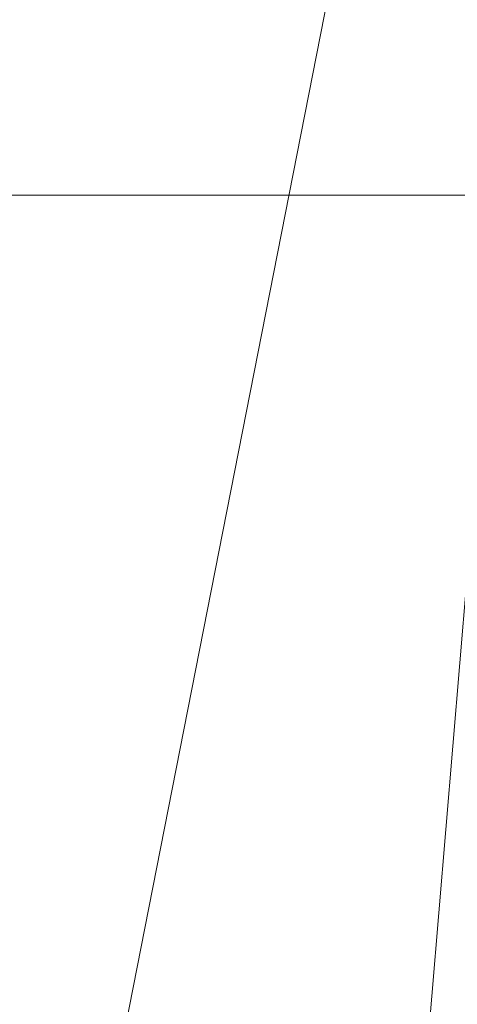
# Model space of a CAD drawing. Units: inches. Extents: x 0 to 204, y 0 to 264.
# Drawn here: x 91 to 91, y 164 to 165 of the extents above; entities that cross this region are included whole.
import ezdxf

# ---------------------------------------------------------------- set-up
doc = ezdxf.new("R2010")
doc.units = ezdxf.units.IN
doc.header["$MEASUREMENT"] = 0
doc.layers.get('0').update_dxf_attribs({"color": 10})

# ---------------------------------------------------------------- blocks, each defined once
blk = doc.blocks.new('ASTRO-5-3D')
at = {"lineweight": 18}
mesh = blk.add_polyface(dxfattribs=at)
corners = [(-8.8996, 2.8507, 0.0909), (7.5919, 2.8507, 0.0909), (7.8296, 2.8793, 0.0899), (8.0537, 2.9636, 0.087), (8.2513, 3.0987, 0.0823), (8.4111, 3.2769, 0.0761), (8.5239, 3.4879, 0.0687), (8.5833, 3.7197, 0.0606), (8.5859, 3.959, 0.0522), (7.1757, 16.8171, -0.3968), (7.1771, 17.047, -0.4048), (7.2311, 17.2705, -0.4126), (7.3347, 17.4757, -0.4198), (7.4825, 17.6519, -0.4259), (7.6667, 17.7897, -0.4307), (7.8775, 17.8817, -0.434), (8.1038, 17.9232, -0.4354), (8.1038, 18.8247, -0.4669), (6.4175, 18.8247, -0.4669), (6.1605, 17.5017, -0.4207), (5.8823, 16.1828, -0.3746), (5.5783, 14.8701, -0.3288), (5.2424, 13.5646, -0.2832), (4.8664, 12.2705, -0.238), (4.4388, 10.9925, -0.1934), (3.9435, 9.739, -0.1496), (3.357, 8.5256, -0.1072), (2.6452, 7.3814, -0.0673), (1.7602, 6.3662, -0.0318), (0.6526, 5.6044, -0.0052), (-0.6526, 5.305, 0.0052), (-1.9586, 5.6036, -0.0052), (-3.0671, 6.3656, -0.0318), (-3.9521, 7.3803, -0.0672), (-4.6641, 8.5246, -0.1072), (-5.2507, 9.7381, -0.1496), (-5.7463, 10.9921, -0.1934), (-6.1739, 12.2702, -0.238), (-6.55, 13.5644, -0.2832), (-6.8859, 14.8698, -0.3288), (-7.1899, 16.1829, -0.3746), (-7.4681, 17.5015, -0.4207), (-7.7252, 18.8247, -0.4669), (-9.4114, 18.8247, -0.4669), (-9.4114, 17.9232, -0.4354), (-9.1852, 17.8817, -0.434), (-8.9743, 17.7897, -0.4307), (-8.7902, 17.6519, -0.4259), (-8.6423, 17.4757, -0.4198), (-8.5387, 17.2705, -0.4126), (-8.4848, 17.047, -0.4048), (-8.4834, 16.8171, -0.3968), (-9.8936, 3.959, 0.0522), (-9.891, 3.7197, 0.0606), (-9.8316, 3.4879, 0.0687), (-9.7187, 3.2769, 0.0761), (-9.5589, 3.0987, 0.0823), (-9.3613, 2.9636, 0.087), (-9.1373, 2.8793, 0.0899)]
mesh.append_faces([[corners[k] for k in face] for face in [(3, 7, 2), (4, 6, 3), (24, 8, 23), (29, 1, 28), (58, 53, 57), (32, 0, 31), (33, 0, 32), (34, 52, 33), (31, 0, 30), (20, 9, 19), (23, 8, 22), (22, 9, 21), (12, 19, 11), (19, 12, 18), (13, 18, 12), (40, 51, 39), (41, 51, 40), (47, 42, 46)]], dxfattribs={"vtx0": -1, "vtx1": -1})
mesh.append_faces([[corners[k] for k in face] for face in [(1, 8, 27), (33, 52, 0)]], dxfattribs={"vtx0": -1, "vtx1": -1, "vtx2": -1})
mesh.append_faces([[corners[k] for k in face] for face in [(3, 6, 7), (2, 7, 8), (8, 24, 25), (8, 25, 26), (1, 27, 28), (1, 29, 30), (54, 56, 57), (57, 53, 54), (52, 34, 35), (52, 36, 37), (19, 9, 10), (14, 17, 18), (18, 13, 14), (38, 51, 52), (41, 49, 50), (48, 41, 42), (41, 48, 49), (42, 47, 48), (46, 42, 43), (52, 37, 38)]], dxfattribs={"vtx0": -1, "vtx2": -1})
mesh.append_faces([[corners[k] for k in face] for face in [(55, 56, 54), (16, 17, 15)]], dxfattribs={"vtx1": -1})
mesh.append_faces([[corners[k] for k in face] for face in [(1, 2, 8), (26, 27, 8), (52, 53, 58), (58, 0, 52), (35, 36, 52), (0, 1, 30), (20, 21, 9), (10, 11, 19), (8, 9, 22), (14, 15, 17), (38, 39, 51), (50, 51, 41), (45, 46, 43)]], dxfattribs={"vtx1": -1, "vtx2": -1})
mesh.append_faces([[corners[k] for k in face] for face in [(4, 5, 6), (43, 44, 45)]], dxfattribs={"vtx2": -1})
mesh = blk.add_polyface(dxfattribs=at)
corners = [(-7.7252, 18.8247, -0.4669), (-7.4681, 17.5015, -0.4207), (-7.1899, 16.1829, -0.3746), (-6.8859, 14.8698, -0.3288), (-6.55, 13.5644, -0.2832), (-6.1739, 12.2702, -0.238), (-5.7463, 10.9921, -0.1934), (-5.2507, 9.7381, -0.1496), (-4.6641, 8.5246, -0.1072), (-3.9521, 7.3803, -0.0672), (-3.0671, 6.3656, -0.0318), (-1.9586, 5.6036, -0.0052), (-0.6526, 5.305, 0.0052), (0.6526, 5.6044, -0.0052), (1.7602, 6.3662, -0.0318), (2.6452, 7.3814, -0.0673), (3.357, 8.5256, -0.1072), (3.9435, 9.739, -0.1496), (4.4388, 10.9925, -0.1934), (4.8664, 12.2705, -0.238), (5.2424, 13.5646, -0.2832), (5.5783, 14.8701, -0.3288), (5.8823, 16.1828, -0.3746), (6.1605, 17.5017, -0.4207), (6.4175, 18.8247, -0.4669), (3.5926, 18.8176, -0.6676), (0.7623, 18.8141, -0.7679), (-2.0698, 18.8141, -0.7679), (-4.9002, 18.8176, -0.6676), (4.8003, 18.8206, -0.5818), (-6.1079, 18.8206, -0.5818), (5.6089, 18.8226, -0.5243), (-6.9166, 18.8226, -0.5243), (6.0132, 18.8236, -0.4956), (-7.3209, 18.8236, -0.4956), (-3.485, 18.8159, -0.7178), (2.1775, 18.8159, -0.7177), (-0.6538, 18.8141, -0.7679)]
mesh.append_faces([[corners[k] for k in face] for face in [(2, 34, 1), (23, 33, 22), (32, 3, 30), (4, 30, 3), (3, 32, 2), (9, 35, 8), (35, 10, 27), (26, 14, 36), (36, 16, 25), (29, 21, 31), (12, 37, 11), (17, 25, 16), (15, 36, 14)]], dxfattribs={"vtx0": -1, "vtx1": -1})
mesh.append_faces([[corners[k] for k in face] for face in [(6, 28, 30), (2, 32, 34), (30, 5, 6), (36, 15, 16), (22, 33, 31), (25, 17, 18), (18, 29, 25), (13, 26, 37)]], dxfattribs={"vtx0": -1, "vtx2": -1})
mesh.append_faces([[corners[k] for k in face] for face in [(24, 33, 23)]], dxfattribs={"vtx1": -1})
mesh.append_faces([[corners[k] for k in face] for face in [(4, 5, 30), (10, 11, 27), (35, 28, 8), (6, 7, 28), (7, 8, 28), (9, 10, 35), (37, 27, 11), (21, 22, 31), (19, 20, 29), (18, 19, 29), (20, 21, 29), (13, 14, 26), (12, 13, 37)]], dxfattribs={"vtx1": -1, "vtx2": -1})
mesh.append_faces([[corners[k] for k in face] for face in [(34, 0, 1)]], dxfattribs={"vtx2": -1})
mesh = blk.add_polyface(dxfattribs=at)
corners = [(-8.8996, 2.7896, -1.658), (-9.1373, 2.8183, -1.659), (-9.3613, 2.9026, -1.6619), (-9.5589, 3.0377, -1.6667), (-9.7187, 3.2158, -1.6729), (-9.8316, 3.4269, -1.6803), (-9.891, 3.6586, -1.6883), (-9.8936, 3.8979, -1.6967), (-8.4834, 16.756, -2.1457), (-8.4848, 16.9859, -2.1537), (-8.5387, 17.2094, -2.1616), (-8.6423, 17.4147, -2.1687), (-8.7902, 17.5908, -2.1749), (-8.9743, 17.7286, -2.1797), (-9.1852, 17.8206, -2.1829), (-9.4114, 17.8621, -2.1843), (-9.4114, 18.7636, -2.2158), (8.1038, 18.7636, -2.2158), (8.1038, 17.8621, -2.1843), (7.8775, 17.8206, -2.1829), (7.6667, 17.7286, -2.1797), (7.4825, 17.5908, -2.1749), (7.3347, 17.4147, -2.1687), (7.2311, 17.2094, -2.1616), (7.1771, 16.9859, -2.1537), (7.1757, 16.756, -2.1457), (8.5859, 3.8979, -1.6967), (8.5833, 3.6586, -1.6883), (8.5239, 3.4269, -1.6803), (8.4111, 3.2158, -1.6729), (8.2513, 3.0377, -1.6667), (8.0537, 2.9026, -1.6619), (7.8296, 2.8183, -1.659), (7.5919, 2.7896, -1.658)]
mesh.append_faces([[corners[k] for k in face] for face in [(5, 3, 4)]], dxfattribs={"vtx0": -1})
mesh.append_faces([[corners[k] for k in face] for face in [(13, 16, 12), (33, 26, 32), (26, 33, 25), (2, 6, 1), (1, 7, 0)]], dxfattribs={"vtx0": -1, "vtx1": -1})
mesh.append_faces([[corners[k] for k in face] for face in [(17, 22, 11, 16), (0, 8, 25, 33)]], dxfattribs={"vtx0": -1, "vtx1": -1, "vtx2": -1})
mesh.append_faces([[corners[k] for k in face] for face in [(17, 20, 21), (32, 26, 27), (28, 30, 31), (5, 2, 3)]], dxfattribs={"vtx0": -1, "vtx2": -1})
mesh.append_faces([[corners[k] for k in face] for face in [(15, 16, 14), (29, 30, 28)]], dxfattribs={"vtx1": -1})
mesh.append_faces([[corners[k] for k in face] for face in [(19, 20, 17), (21, 22, 17), (13, 14, 16), (11, 12, 16), (27, 28, 31), (31, 32, 27), (6, 7, 1), (7, 8, 0), (5, 6, 2)]], dxfattribs={"vtx1": -1, "vtx2": -1})
mesh.append_faces([[corners[k] for k in face] for face in [(23, 24, 9, 10), (22, 23, 10, 11), (8, 9, 24, 25)]], dxfattribs={"vtx1": -1, "vtx3": -1})
mesh.append_faces([[corners[k] for k in face] for face in [(17, 18, 19)]], dxfattribs={"vtx2": -1})

msp = doc.modelspace()

# ---------------------------------------------------------------- linework, layer by layer
at = {"lineweight": 18, "invisible_edges": 15}
for points in [[(89.81166, 157.85128, 29.76521), (90.88739, 157.95821, 29.71614), (90.72505, 166.2711, 29.60061)], [(90.88739, 157.95821, 29.71614), (92.0632, 158.33641, 29.67054), (90.72505, 166.2711, 29.60061)], [(90.73556, 158.01616, 29.32125), (89.61013, 158.24103, 29.36398), (90.53755, 166.2644, 29.10065)], [(90.53755, 166.2644, 29.10065), (91.91003, 158.33105, 29.27138), (90.73556, 158.01616, 29.32125)], [(88.6983, 165.06615, 25.88694), (91.27879, 164.98481, 25.04194), (91.07227, 165.35033, 26.66738)], [(90.50499, 165.32552, 22.3849), (90.63122, 165.06981, 21.1508), (90.59823, 165.20265, 20.89037)], [(90.63122, 165.06981, 21.1508), (90.50499, 165.32552, 22.3849), (90.56381, 165.16758, 22.15522)], [(91.45696, 165.2944, 22.88881), (90.66274, 164.84453, 21.5456), (92.26302, 165.2169, 21.54677)], [(89.81166, 156.83955, 23.76521), (90.88739, 156.94649, 23.71614), (90.72505, 165.25938, 23.60061)], [(89.9612, 164.66972, 34.61344), (91.54265, 165.26057, 36.20297), (92.08573, 165.0766, 33.97603)], [(90.88739, 156.94649, 23.71614), (92.0632, 157.32468, 23.67054), (90.72505, 165.25938, 23.60061)], [(90.73556, 157.00443, 23.32125), (89.61013, 157.2293, 23.36398), (90.53755, 165.25267, 23.10065)], [(90.53755, 165.25267, 23.10065), (91.91003, 157.31933, 23.27138), (90.73556, 157.00443, 23.32125)], [(89.87366, 165.05663, 23.47249), (90.29799, 165.24233, 24.6555), (91.67078, 165.16159, 23.78982)], [(90.65264, 165.15619, 19.79953), (90.7414, 164.98955, 18.81586), (90.64826, 165.24379, 19.15581)], [(90.64826, 165.24379, 19.15581), (90.7414, 164.98955, 18.81586), (90.7738, 165.01613, 17.69666)], [(90.64826, 165.24379, 19.15581), (90.7738, 165.01613, 17.69666), (90.71062, 165.18262, 17.98252)], [(90.58014, 165.11096, 18.7048), (90.58298, 165.21717, 18.25146), (90.63453, 165.06488, 18.0141)], [(90.66274, 164.84453, 21.5456), (92.35431, 164.92223, 19.67375), (92.26302, 165.2169, 21.54677)], [(90.97745, 165.21291, 14.49451), (91.27858, 164.11324, 14.50004), (91.15628, 164.20079, 14.4996)], [(90.79239, 165.08525, 18.35907), (90.57062, 165.19612, 19.83891), (89.5907, 164.8367, 19.2388)], [(90.65264, 165.15619, 19.79953), (90.59823, 165.20265, 20.89037), (90.69051, 165.01359, 20.00652)], [(90.59823, 165.20265, 20.89037), (90.63122, 165.06981, 21.1508), (90.69051, 165.01359, 20.00652)], [(89.69508, 164.69925, 16.86979), (91.70861, 165.18752, 16.95649), (90.79239, 165.08525, 18.35907)], [(90.91131, 164.84211, 14.49936), (91.70861, 165.18752, 16.95649), (89.69508, 164.69925, 16.86979)], [(90.71062, 165.18262, 17.98252), (90.80219, 165.02979, 16.80298), (90.7615, 165.15743, 16.81318)], [(90.7738, 165.01613, 17.69666), (90.80219, 165.02979, 16.80298), (90.71062, 165.18262, 17.98252)], [(90.50724, 165.17873, 19.68969), (90.60535, 165.00217, 18.8744), (90.53852, 165.0505, 19.88428)], [(90.50724, 165.17873, 19.68969), (90.58014, 165.11096, 18.7048), (90.60535, 165.00217, 18.8744)], [(90.70397, 164.99657, 17.2465), (90.63453, 165.06488, 18.0141), (90.65501, 165.17876, 17.36602)], [(90.85206, 164.97628, 15.90233), (90.80584, 165.1771, 15.43919), (90.7615, 165.15743, 16.81318)], [(90.95705, 165.1725, 16.45581), (90.78007, 165.09689, 17.21937), (90.77024, 165.03632, 16.15162)], [(90.85206, 164.97628, 15.90233), (90.8749, 165.09653, 14.25), (90.80584, 165.1771, 15.43919)], [(90.91183, 164.93732, 21.89059), (89.87366, 165.05663, 23.47249), (91.67078, 165.16159, 23.78982)], [(90.63122, 165.06981, 21.1508), (90.56381, 165.16758, 22.15522), (90.64183, 165.00294, 21.44921)], [(90.91183, 164.93732, 21.89059), (91.67078, 165.16159, 23.78982), (93.34952, 165.05993, 22.67817)], [(90.7414, 164.98955, 18.81586), (90.65264, 165.15619, 19.79953), (90.69051, 165.01359, 20.00652)], [(90.80219, 165.02979, 16.80298), (90.85206, 164.97628, 15.90233), (90.7615, 165.15743, 16.81318)], [(90.6352, 165.10056, 17.891), (90.4955, 165.1382, 18.7902), (90.49528, 165.04559, 17.7508)], [(90.70397, 164.99657, 17.2465), (90.7134, 165.14763, 16.64834), (90.77704, 164.94804, 16.39162)], [(90.77024, 165.03632, 16.15162), (90.82662, 165.02425, 15.21095), (90.99256, 165.14446, 15.72054)], [(90.77178, 165.1165, 15.93066), (90.85854, 164.87767, 15.57782), (90.77704, 164.94804, 16.39162)], [(90.68415, 164.94664, 17.81281), (90.58014, 165.11096, 18.7048), (90.63453, 165.06488, 18.0141)], [(90.58014, 165.11096, 18.7048), (90.68415, 164.94664, 17.81281), (90.60535, 165.00217, 18.8744)], [(90.82696, 165.1058, 15.1913), (90.86089, 165.08913, 14.76669), (90.85691, 165.07112, 14.88426)], [(90.51894, 164.98198, 16.66511), (90.6352, 165.10056, 17.891), (90.49528, 165.04559, 17.7508)], [(90.6352, 165.10056, 17.891), (90.51894, 164.98198, 16.66511), (90.77024, 165.03632, 16.15162)], [(90.78007, 165.09689, 17.21937), (90.6352, 165.10056, 17.891), (90.77024, 165.03632, 16.15162)], [(90.85854, 164.87767, 15.57782), (90.83017, 165.08538, 15.21298), (90.92845, 164.92707, 14.49594)], [(92.08573, 165.0766, 33.97603), (91.2593, 164.67592, 32.18108), (90.08368, 164.44107, 32.94607)], [(90.63122, 165.06981, 21.1508), (90.73642, 164.84084, 20.25762), (90.72957, 164.89118, 20.00391)], [(90.63122, 165.06981, 21.1508), (90.72957, 164.89118, 20.00391), (90.69051, 165.01359, 20.00652)], [(90.70397, 164.99657, 17.2465), (90.68415, 164.94664, 17.81281), (90.63453, 165.06488, 18.0141)], [(89.87366, 165.05663, 23.47249), (90.91183, 164.93732, 21.89059), (88.47505, 164.96386, 22.68269)], [(90.56751, 164.95663, 19.9009), (90.51371, 165.03234, 20.55462), (90.53852, 165.0505, 19.88428)], [(90.60535, 165.00217, 18.8744), (90.63194, 164.90426, 18.9571), (90.53852, 165.0505, 19.88428)], [(90.63194, 164.90426, 18.9571), (90.56751, 164.95663, 19.9009), (90.53852, 165.0505, 19.88428)], [(93.34952, 165.05993, 22.67817), (92.88998, 164.9357, 21.33071), (90.91183, 164.93732, 21.89059)], [(88.73834, 156.57525, 17.81194), (90.73305, 156.05795, 17.72631), (90.72505, 165.04283, 17.60061)], [(92.04153, 156.82098, 17.67046), (90.72505, 165.04283, 17.60061), (90.73305, 156.05795, 17.72631)], [(90.67734, 156.30524, 17.32603), (89.57464, 156.03833, 17.38442), (90.53755, 165.03643, 17.10065)], [(90.48784, 165.02794, 21.21359), (90.51371, 165.03234, 20.55462), (90.57937, 164.86293, 20.28606)], [(90.56751, 164.95663, 19.9009), (90.57937, 164.86293, 20.28606), (90.51371, 165.03234, 20.55462)], [(90.51894, 164.98198, 16.66511), (90.69481, 164.98494, 15.30267), (90.77024, 165.03632, 16.15162)], [(90.53755, 165.03643, 17.10065), (91.91003, 156.72804, 17.27138), (90.67734, 156.30524, 17.32603)], [(90.82662, 165.02425, 15.21095), (90.77024, 165.03632, 16.15162), (90.69481, 164.98494, 15.30267)], [(90.85265, 164.85761, 16.90997), (90.80219, 165.02979, 16.80298), (90.7738, 165.01613, 17.69666)], [(90.85265, 164.85761, 16.90997), (90.8857, 164.85685, 16.01132), (90.80219, 165.02979, 16.80298)], [(90.80219, 165.02979, 16.80298), (90.8857, 164.85685, 16.01132), (90.85206, 164.97628, 15.90233)], [(90.48784, 165.02794, 21.21359), (90.57937, 164.86293, 20.28606), (90.54931, 164.86969, 20.93342)], [(90.86452, 165.02594, 14.25), (90.82662, 165.02425, 15.21095), (90.69481, 164.98494, 15.30267)], [(90.69051, 165.01359, 20.00652), (90.72957, 164.89118, 20.00391), (90.77834, 164.84009, 19.1054)], [(90.69051, 165.01359, 20.00652), (90.77834, 164.84009, 19.1054), (90.7414, 164.98955, 18.81586)], [(90.7414, 164.98955, 18.81586), (90.83572, 164.79356, 17.93104), (90.7738, 165.01613, 17.69666)], [(90.83572, 164.79356, 17.93104), (90.85265, 164.85761, 16.90997), (90.7738, 165.01613, 17.69666)], [(90.56518, 164.79269, 20.64966), (90.64183, 165.00294, 21.44921), (90.46445, 164.96973, 21.97356)], [(90.69908, 164.81109, 18.28358), (90.60535, 165.00217, 18.8744), (90.68415, 164.94664, 17.81281)], [(90.63194, 164.90426, 18.9571), (90.60535, 165.00217, 18.8744), (90.69908, 164.81109, 18.28358)], [(90.79715, 164.82474, 16.66335), (90.68415, 164.94664, 17.81281), (90.70397, 164.99657, 17.2465)], [(90.79715, 164.82474, 16.66335), (90.70397, 164.99657, 17.2465), (90.77704, 164.94804, 16.39162)], [(90.69626, 164.71282, 23.61608), (91.27879, 164.98481, 25.04194), (88.70365, 164.73142, 24.31481)], [(90.69481, 164.98494, 15.30267), (90.51894, 164.98198, 16.66511), (90.54406, 164.93867, 15.34548)], [(90.69481, 164.98494, 15.30267), (90.54406, 164.93867, 15.34548), (90.66546, 164.96349, 14.25)], [(92.92957, 164.80697, 23.79376), (91.27879, 164.98481, 25.04194), (90.69626, 164.71282, 23.61608)], [(90.83572, 164.79356, 17.93104), (90.7414, 164.98955, 18.81586), (90.77834, 164.84009, 19.1054)], [(90.93673, 164.89945, 14.25), (90.85206, 164.97628, 15.90233), (90.8857, 164.85685, 16.01132)], [(90.61142, 164.94265, 22.12755), (90.52458, 164.95949, 22.49667), (90.52524, 164.90672, 22.13496)], [(90.63194, 164.90426, 18.9571), (90.63145, 164.84819, 19.3049), (90.56751, 164.95663, 19.9009)], [(90.57937, 164.86293, 20.28606), (90.56751, 164.95663, 19.9009), (90.63145, 164.84819, 19.3049)], [(90.58211, 164.80292, 21.55397), (90.61142, 164.94265, 22.12755), (90.52524, 164.90672, 22.13496)], [(90.79715, 164.82474, 16.66335), (90.7789, 164.73976, 17.34503), (90.68415, 164.94664, 17.81281)], [(90.68415, 164.94664, 17.81281), (90.7789, 164.73976, 17.34503), (90.69908, 164.81109, 18.28358)], [(90.79715, 164.82474, 16.66335), (90.77704, 164.94804, 16.39162), (90.8768, 164.7528, 15.86118)], [(90.77704, 164.94804, 16.39162), (90.85854, 164.87767, 15.57782), (90.8768, 164.7528, 15.86118)], [(91.00519, 164.86153, 19.8384), (88.47505, 164.83477, 21.09808), (90.91183, 164.93732, 21.89059)], [(91.00519, 164.86153, 19.8384), (90.91183, 164.93732, 21.89059), (92.88998, 164.9357, 21.33071)], [(91.00519, 164.86153, 19.8384), (92.88998, 164.9357, 21.33071), (94.17254, 164.89607, 20.21532)], [(90.57058, 164.78834, 21.27907), (90.52182, 164.87907, 21.81964), (90.52402, 164.92938, 21.53298)], [(92.35431, 164.92223, 19.67375), (90.86802, 164.45206, 19.21779), (92.23117, 164.70666, 18.28917)], [(90.31317, 164.91755, 17.91792), (88.47505, 164.87616, 19.508), (91.00519, 164.86153, 19.8384)], [(92.93198, 164.87884, 19.15039), (92.15129, 164.91755, 17.91792), (91.00519, 164.86153, 19.8384)], [(90.52182, 164.87907, 21.81964), (90.58211, 164.80292, 21.55397), (90.52524, 164.90672, 22.13496)], [(90.63145, 164.84819, 19.3049), (90.63194, 164.90426, 18.9571), (90.69626, 164.75513, 18.64546)], [(90.69626, 164.75513, 18.64546), (90.63194, 164.90426, 18.9571), (90.69908, 164.81109, 18.28358)], [(90.831, 164.67875, 19.06603), (90.77834, 164.84009, 19.1054), (90.72957, 164.89118, 20.00391)], [(91.00519, 164.86153, 19.8384), (94.17254, 164.89607, 20.21532), (92.93198, 164.87884, 19.15039)], [(90.52182, 164.87907, 21.81964), (90.57058, 164.78834, 21.27907), (90.58211, 164.80292, 21.55397)], [(90.92505, 164.76753, 15.16332), (90.8768, 164.7528, 15.86118), (90.85854, 164.87767, 15.57782)], [(90.96258, 164.81828, 14.49649), (90.92505, 164.76753, 15.16332), (90.85854, 164.87767, 15.57782)], [(90.62441, 164.74577, 20.11422), (90.54931, 164.86969, 20.93342), (90.57937, 164.86293, 20.28606)], [(90.54931, 164.86969, 20.93342), (90.62441, 164.74577, 20.11422), (90.6294, 164.73372, 20.37106)], [(90.62441, 164.74577, 20.11422), (90.57937, 164.86293, 20.28606), (90.66971, 164.69982, 19.47797)], [(90.63145, 164.84819, 19.3049), (90.66971, 164.69982, 19.47797), (90.57937, 164.86293, 20.28606)], [(90.9047, 164.68946, 16.93903), (90.85265, 164.85761, 16.90997), (90.83572, 164.79356, 17.93104)], [(90.85265, 164.85761, 16.90997), (90.9047, 164.68946, 16.93903), (90.92697, 164.73572, 15.92638)], [(90.8857, 164.85685, 16.01132), (90.85265, 164.85761, 16.90997), (90.92697, 164.73572, 15.92638)], [(90.8857, 164.85685, 16.01132), (90.92697, 164.73572, 15.92638), (90.96844, 164.79835, 14.25)], [(90.66971, 164.69982, 19.47797), (90.63145, 164.84819, 19.3049), (90.73254, 164.64741, 18.60735)], [(90.73254, 164.64741, 18.60735), (90.63145, 164.84819, 19.3049), (90.69626, 164.75513, 18.64546)], [(90.64082, 164.64536, 19.30596), (90.73642, 164.84084, 20.25762), (90.56518, 164.79269, 20.64966)], [(90.77834, 164.84009, 19.1054), (90.87628, 164.64299, 18.12837), (90.83572, 164.79356, 17.93104)], [(90.59223, 164.65171, 18.21976), (90.50842, 164.8301, 18.95618), (90.51968, 164.73738, 19.44986)], [(90.65932, 164.57396, 17.0698), (90.54366, 164.82634, 18.03991), (90.59223, 164.65171, 18.21976)], [(90.57058, 164.78834, 21.27907), (90.57671, 164.83155, 20.95202), (90.62948, 164.71155, 20.97088)], [(90.57671, 164.83155, 20.95202), (90.63611, 164.67817, 20.60654), (90.62948, 164.71155, 20.97088)], [(90.6712, 164.64052, 16.18138), (90.57891, 164.82258, 17.12364), (90.65932, 164.57396, 17.0698)], [(90.8554, 164.67836, 16.4893), (90.7789, 164.73976, 17.34503), (90.79715, 164.82474, 16.66335)], [(90.8768, 164.7528, 15.86118), (90.8554, 164.67836, 16.4893), (90.79715, 164.82474, 16.66335)], [(90.45739, 164.71836, 16.86514), (90.63418, 164.81668, 15.68655), (90.41409, 164.69398, 15.86459)], [(90.63418, 164.81668, 15.68655), (90.48268, 164.74593, 14.25), (90.41409, 164.69398, 15.86459)], [(90.6712, 164.64052, 16.18138), (90.72245, 164.5872, 15.2517), (90.63417, 164.81668, 15.68682)], [(90.77987, 164.64472, 17.8114), (90.69626, 164.75513, 18.64546), (90.69908, 164.81109, 18.28358)], [(90.7789, 164.73976, 17.34503), (90.77987, 164.64472, 17.8114), (90.69908, 164.81109, 18.28358)], [(90.58211, 164.80292, 21.55397), (90.57058, 164.78834, 21.27907), (90.62948, 164.71155, 20.97088)], [(90.71406, 164.74642, 20.96365), (90.58211, 164.80292, 21.55397), (90.62948, 164.71155, 20.97088)], [(92.32636, 164.52484, 21.69828), (92.92957, 164.80697, 23.79376), (90.69626, 164.71282, 23.61608)], [(90.64082, 164.64536, 19.30596), (90.56518, 164.79269, 20.64966), (90.44891, 164.66316, 19.95861)], [(90.83572, 164.79356, 17.93104), (90.87628, 164.64299, 18.12837), (90.9047, 164.68946, 16.93903)], [(90.93763, 164.60901, 15.65236), (90.8768, 164.7528, 15.86118), (90.92505, 164.76753, 15.16332)], [(90.92505, 164.76753, 15.16332), (91.0366, 164.58232, 14.49768), (90.93763, 164.60901, 15.65236)], [(90.73478, 164.53806, 19.20913), (90.62441, 164.74577, 20.11422), (90.66971, 164.69982, 19.47797)], [(90.71406, 164.74642, 20.96365), (90.62948, 164.71155, 20.97088), (90.69117, 164.63633, 20.55079)], [(90.69626, 164.75513, 18.64546), (90.77987, 164.64472, 17.8114), (90.73254, 164.64741, 18.60735)], [(90.8554, 164.67836, 16.4893), (90.8768, 164.7528, 15.86118), (90.93763, 164.60901, 15.65236)], [(90.52936, 164.64971, 19.94594), (90.59569, 164.56747, 18.85146), (90.51968, 164.73738, 19.44986)], [(90.51968, 164.73738, 19.44986), (90.59569, 164.56747, 18.85146), (90.59223, 164.65171, 18.21976)], [(90.77987, 164.64472, 17.8114), (90.7789, 164.73976, 17.34503), (90.85919, 164.57796, 16.89964)], [(90.8554, 164.67836, 16.4893), (90.85919, 164.57796, 16.89964), (90.7789, 164.73976, 17.34503)], [(90.9047, 164.68946, 16.93903), (90.99257, 164.55115, 15.72035), (90.92697, 164.73572, 15.92638)], [(90.99257, 164.55115, 15.72035), (91.00015, 164.69726, 14.25), (90.92697, 164.73572, 15.92638)], [(90.6294, 164.73372, 20.37106), (90.67924, 164.61165, 20.17595), (90.63611, 164.67817, 20.60654)], [(90.69626, 164.71282, 23.61608), (88.709, 164.567, 22.71147), (90.33256, 164.50089, 21.91446)], [(90.69626, 164.71282, 23.61608), (90.33256, 164.50089, 21.91446), (92.32636, 164.52484, 21.69828)], [(90.63611, 164.67817, 20.60654), (90.69117, 164.63633, 20.55079), (90.62948, 164.71155, 20.97088)], [(90.73254, 164.64741, 18.60735), (90.73478, 164.53806, 19.20913), (90.66971, 164.69982, 19.47797)], [(92.15249, 164.69405, 28.31917), (91.02448, 163.75135, 25.83502), (92.90924, 164.208, 26.17727)], [(90.20615, 164.33104, 31.27147), (91.2593, 164.67592, 32.18108), (91.38126, 164.565, 30.51685)], [(90.67924, 164.61165, 20.17595), (90.69117, 164.63633, 20.55079), (90.63611, 164.67817, 20.60654)], [(90.75374, 164.58173, 18.3275), (90.831, 164.67875, 19.06603), (90.64082, 164.64536, 19.30596)], [(90.8554, 164.67836, 16.4893), (90.91334, 164.55834, 16.2043), (90.85919, 164.57796, 16.89964)], [(90.91334, 164.55834, 16.2043), (90.8554, 164.67836, 16.4893), (90.93763, 164.60901, 15.65236)], [(90.4955, 164.5449, 18.7902), (90.64082, 164.64536, 19.30596), (90.44891, 164.66316, 19.95861)], [(90.59569, 164.56747, 18.85146), (90.52936, 164.64971, 19.94594), (90.56183, 164.5218, 20.1718)], [(90.66446, 164.47411, 17.78665), (90.65932, 164.57396, 17.0698), (90.59223, 164.65171, 18.21976)], [(90.66446, 164.47411, 17.78665), (90.59223, 164.65171, 18.21976), (90.59569, 164.56747, 18.85146)], [(90.76538, 164.6483, 20.3817), (90.69117, 164.63633, 20.55079), (90.74333, 164.56815, 20.09642)], [(90.73254, 164.64741, 18.60735), (90.77987, 164.64472, 17.8114), (90.85385, 164.48388, 17.43995)], [(90.73254, 164.64741, 18.60735), (90.85385, 164.48388, 17.43995), (90.84015, 164.45374, 18.03175)], [(90.64082, 164.64536, 19.30596), (90.4955, 164.5449, 18.7902), (90.6352, 164.50725, 17.891)], [(90.75374, 164.58173, 18.3275), (90.64082, 164.64536, 19.30596), (90.6352, 164.50725, 17.891)], [(90.6712, 164.64052, 16.18138), (90.65932, 164.57396, 17.0698), (90.72477, 164.49384, 15.98317)], [(90.72245, 164.5872, 15.2517), (90.6712, 164.64052, 16.18138), (90.72477, 164.49384, 15.98317)], [(90.67924, 164.61165, 20.17595), (90.74333, 164.56815, 20.09642), (90.69117, 164.63633, 20.55079)], [(90.78007, 164.50359, 17.21937), (90.87627, 164.64299, 18.12855), (90.75374, 164.58173, 18.3275)], [(90.85385, 164.48388, 17.43995), (90.77987, 164.64472, 17.8114), (90.85919, 164.57796, 16.89964)], [(90.67924, 164.61165, 20.17595), (90.68209, 164.63589, 19.79009), (90.73938, 164.53585, 19.73839)], [(90.68209, 164.63589, 19.79009), (90.75525, 164.50113, 19.32899), (90.73938, 164.53585, 19.73839)], [(91.91962, 164.60977, 28.7891), (90.32863, 164.22101, 29.59686), (91.38126, 164.565, 30.51685)], [(90.46547, 164.23047, 27.72713), (91.91962, 164.60977, 28.7891), (91.705, 164.53948, 27.49582)], [(90.73938, 164.53585, 19.73839), (90.74333, 164.56815, 20.09642), (90.67924, 164.61165, 20.17595)], [(90.98039, 164.4929, 15.57007), (90.91334, 164.55834, 16.2043), (90.93763, 164.60901, 15.65236)], [(90.93763, 164.60901, 15.65236), (91.0366, 164.58232, 14.49768), (90.98039, 164.4929, 15.57007)], [(90.78007, 164.50359, 17.21937), (90.75374, 164.58173, 18.3275), (90.6352, 164.50725, 17.891)], [(90.81308, 164.41663, 14.25), (90.72245, 164.5872, 15.2517), (90.72477, 164.49384, 15.98317)], [(90.72477, 164.49384, 15.98317), (90.65932, 164.57396, 17.0698), (90.71069, 164.44077, 16.81811)], [(90.66446, 164.47411, 17.78665), (90.71069, 164.44077, 16.81811), (90.65932, 164.57396, 17.0698)], [(90.95705, 164.5792, 16.45581), (90.78007, 164.50359, 17.21937), (90.77024, 164.44302, 16.15162)], [(90.95542, 164.41149, 16.26464), (90.85385, 164.48388, 17.43995), (90.85919, 164.57796, 16.89964)], [(90.95542, 164.41149, 16.26464), (90.85919, 164.57796, 16.89964), (90.91334, 164.55834, 16.2043)], [(90.59569, 164.56747, 18.85146), (90.56183, 164.5218, 20.1718), (90.64826, 164.36681, 19.15581)], [(90.64826, 164.36681, 19.15581), (90.71062, 164.30563, 17.98252), (90.59569, 164.56747, 18.85146)], [(90.59569, 164.56747, 18.85146), (90.71062, 164.30563, 17.98252), (90.66446, 164.47411, 17.78665)], [(90.8167, 164.55018, 19.79975), (90.74333, 164.56815, 20.09642), (90.73938, 164.53585, 19.73839)], [(90.8001, 164.47721, 19.3824), (90.8167, 164.55018, 19.79975), (90.73938, 164.53585, 19.73839)], [(90.77024, 164.44302, 16.15162), (90.82662, 164.43095, 15.21095), (90.99256, 164.55116, 15.72054)], [(90.95542, 164.41149, 16.26464), (90.91334, 164.55834, 16.2043), (90.98039, 164.4929, 15.57007)], [(90.6352, 164.50725, 17.891), (90.4955, 164.5449, 18.7902), (90.49528, 164.45228, 17.7508)], [(90.8119, 164.43684, 18.92251), (90.75525, 164.50113, 19.32899), (90.73478, 164.53806, 19.20913)], [(90.73938, 164.53585, 19.73839), (90.75525, 164.50113, 19.32899), (90.8001, 164.47721, 19.3824)], [(92.32636, 164.52484, 21.69828), (90.33256, 164.50089, 21.91446), (91.11726, 164.39899, 19.7726)], [(90.65264, 164.27921, 19.79953), (90.56183, 164.5218, 20.1718), (90.54391, 164.48965, 20.94508)], [(90.56183, 164.5218, 20.1718), (90.65264, 164.27921, 19.79953), (90.64826, 164.36681, 19.15581)], [(90.51894, 164.38868, 16.66511), (90.6352, 164.50725, 17.891), (90.49528, 164.45228, 17.7508)], [(90.6352, 164.50725, 17.891), (90.51894, 164.38868, 16.66511), (90.77024, 164.44302, 16.15162)], [(90.78007, 164.50359, 17.21937), (90.6352, 164.50725, 17.891), (90.77024, 164.44302, 16.15162)], [(90.8119, 164.43684, 18.92251), (90.77402, 164.50666, 18.77065), (90.8224, 164.41536, 18.56115)], [(91.11726, 164.39899, 19.7726), (90.33256, 164.50089, 21.91446), (88.71435, 164.40257, 21.10812)], [(90.51395, 164.49501, 21.72416), (90.50499, 164.44854, 22.3849), (90.59823, 164.32567, 20.89037)], [(90.51395, 164.49501, 21.72416), (90.59823, 164.32567, 20.89037), (90.54391, 164.48965, 20.94508)], [(90.8119, 164.43684, 18.92251), (90.8001, 164.47721, 19.3824), (90.75525, 164.50113, 19.32899)], [(90.59823, 164.32567, 20.89037), (90.65264, 164.27921, 19.79953), (90.54391, 164.48965, 20.94508)], [(90.72477, 164.49384, 15.98317), (90.71069, 164.44077, 16.81811), (90.80584, 164.30012, 15.43919)], [(90.72477, 164.49384, 15.98317), (90.80584, 164.30012, 15.43919), (90.81308, 164.41663, 14.25)], [(90.95542, 164.41149, 16.26464), (90.94553, 164.36943, 16.85437), (90.85385, 164.48388, 17.43995)], [(90.95542, 164.41149, 16.26464), (90.98039, 164.4929, 15.57007), (91.03747, 164.37839, 15.2938)], [(90.98039, 164.4929, 15.57007), (91.07649, 164.45514, 14.49832), (91.03747, 164.37839, 15.2938)], [(90.66446, 164.47411, 17.78665), (90.7615, 164.28045, 16.81318), (90.71069, 164.44077, 16.81811)], [(90.66446, 164.47411, 17.78665), (90.71062, 164.30563, 17.98252), (90.7615, 164.28045, 16.81318)], [(90.8001, 164.47721, 19.3824), (90.8119, 164.43684, 18.92251), (90.86802, 164.45206, 19.21779)], [(90.8224, 164.41536, 18.56115), (90.81327, 164.47526, 18.33217), (90.85559, 164.37743, 18.14812)], [(90.50499, 164.44854, 22.3849), (90.63122, 164.19283, 21.1508), (90.59823, 164.32567, 20.89037)], [(90.63122, 164.19283, 21.1508), (90.50499, 164.44854, 22.3849), (90.56381, 164.29059, 22.15522)], [(90.51894, 164.38868, 16.66511), (90.69481, 164.39164, 15.30267), (90.77024, 164.44302, 16.15162)], [(90.82662, 164.43095, 15.21095), (90.77024, 164.44302, 16.15162), (90.69481, 164.39164, 15.30267)], [(90.80584, 164.30012, 15.43919), (90.71069, 164.44077, 16.81811), (90.7615, 164.28045, 16.81318)], [(90.91072, 164.32308, 17.78773), (90.85251, 164.44386, 17.89368), (90.91923, 164.3129, 17.44929)], [(90.85559, 164.37743, 18.14812), (90.85251, 164.44386, 17.89368), (90.91072, 164.32308, 17.78773)], [(90.86452, 164.43263, 14.25), (90.82662, 164.43095, 15.21095), (90.69481, 164.39164, 15.30267)], [(90.91934, 164.40971, 18.62807), (90.8119, 164.43684, 18.92251), (90.88072, 164.36486, 18.3358)], [(90.8224, 164.41536, 18.56115), (90.88072, 164.36486, 18.3358), (90.8119, 164.43684, 18.92251)], [(88.7197, 164.41095, 19.49201), (90.58836, 164.41932, 17.8759), (91.11726, 164.39899, 19.7726)], [(91.09835, 164.41548, 36.38458), (90.17992, 163.94046, 34.95024), (91.40198, 164.08654, 34.15616)], [(90.85559, 164.37743, 18.14812), (90.88072, 164.36486, 18.3358), (90.8224, 164.41536, 18.56115)], [(90.95542, 164.41149, 16.26464), (91.03747, 164.37839, 15.2938), (91.05091, 164.28511, 15.67698)], [(90.69481, 164.39164, 15.30267), (90.51894, 164.38868, 16.66511), (90.54406, 164.34537, 15.34548)], [(90.69481, 164.39164, 15.30267), (90.54406, 164.34537, 15.34548), (90.66546, 164.37019, 14.25)], [(90.91923, 164.3129, 17.44929), (90.92482, 164.386, 17.08575), (90.97024, 164.26709, 17.0945)], [(90.97024, 164.26709, 17.0945), (90.92482, 164.386, 17.08575), (90.98622, 164.2556, 16.71498)], [(90.85559, 164.37743, 18.14812), (90.91072, 164.32308, 17.78773), (90.88072, 164.36486, 18.3358)], [(90.65264, 164.27921, 19.79953), (90.7414, 164.11257, 18.81586), (90.64826, 164.36681, 19.15581)], [(90.64826, 164.36681, 19.15581), (90.7414, 164.11257, 18.81586), (90.7738, 164.13915, 17.69666)], [(90.64826, 164.36681, 19.15581), (90.7738, 164.13915, 17.69666), (90.71062, 164.30563, 17.98252)], [(90.88072, 164.36486, 18.3358), (90.94162, 164.31461, 17.89513), (90.97066, 164.36736, 18.03835)], [(90.94162, 164.31461, 17.89513), (90.88072, 164.36486, 18.3358), (90.91072, 164.32308, 17.78773)], [(90.66283, 164.35482, 28.42076), (89.27755, 163.43239, 26.22458), (91.02448, 163.75135, 25.83502)], [(90.99632, 164.34618, 17.74349), (90.94162, 164.31461, 17.89513), (90.96339, 164.28086, 17.43731)], [(90.98622, 164.2556, 16.71498), (90.99095, 164.33308, 16.34685), (91.03925, 164.21415, 16.35428)], [(91.07174, 164.19389, 15.92986), (91.03925, 164.21415, 16.35428), (90.99095, 164.33308, 16.34685)], [(90.65264, 164.27921, 19.79953), (90.59823, 164.32567, 20.89037), (90.69051, 164.13661, 20.00652)], [(90.59823, 164.32567, 20.89037), (90.63122, 164.19283, 21.1508), (90.69051, 164.13661, 20.00652)], [(90.96339, 164.28086, 17.43731), (90.91072, 164.32308, 17.78773), (90.91923, 164.3129, 17.44929)], [(90.96339, 164.28086, 17.43731), (90.94162, 164.31461, 17.89513), (90.91072, 164.32308, 17.78773)], [(91.01572, 164.24535, 17.07497), (91.02198, 164.32501, 17.44864), (90.96339, 164.28086, 17.43731)], [(90.96339, 164.28086, 17.43731), (90.91923, 164.3129, 17.44929), (90.97024, 164.26709, 17.0945)], [(90.71062, 164.30563, 17.98252), (90.80219, 164.15281, 16.80298), (90.7615, 164.28045, 16.81318)], [(90.7738, 164.13915, 17.69666), (90.80219, 164.15281, 16.80298), (90.71062, 164.30563, 17.98252)], [(90.85206, 164.0993, 15.90233), (90.80584, 164.30012, 15.43919), (90.7615, 164.28045, 16.81318)], [(90.85206, 164.0993, 15.90233), (90.8749, 164.21954, 14.25), (90.80584, 164.30012, 15.43919)], [(91.07174, 164.19389, 15.92986), (91.02402, 164.30662, 15.9774), (91.08607, 164.19397, 15.55333)], [(91.16214, 163.91929, 25.41237), (90.23252, 163.88086, 26.11686), (91.05781, 164.29116, 27.0326)], [(90.63122, 164.19283, 21.1508), (90.56381, 164.29059, 22.15522), (90.64183, 164.12596, 21.44921)], [(90.7414, 164.11257, 18.81586), (90.65264, 164.27921, 19.79953), (90.69051, 164.13661, 20.00652)], [(90.80219, 164.15281, 16.80298), (90.85206, 164.0993, 15.90233), (90.7615, 164.28045, 16.81318)], [(90.96339, 164.28086, 17.43731), (90.97024, 164.26709, 17.0945), (91.01572, 164.24535, 17.07497)], [(91.03217, 164.22471, 16.72664), (91.0733, 164.28265, 16.85892), (91.01572, 164.24535, 17.07497)], [(90.97024, 164.26709, 17.0945), (91.03217, 164.22471, 16.72664), (91.01572, 164.24535, 17.07497)], [(91.03217, 164.22471, 16.72664), (90.97024, 164.26709, 17.0945), (90.98622, 164.2556, 16.71498)], [(91.03217, 164.22471, 16.72664), (90.98622, 164.2556, 16.71498), (91.03925, 164.21415, 16.35428)], [(91.11153, 164.25111, 16.41967), (91.03217, 164.22471, 16.72664), (91.09368, 164.18384, 16.10904)], [(91.03217, 164.22471, 16.72664), (91.03925, 164.21415, 16.35428), (91.09368, 164.18384, 16.10904)], [(91.03925, 164.21415, 16.35428), (91.07174, 164.19389, 15.92986), (91.09368, 164.18384, 16.10904)], [(91.02448, 163.75135, 25.83502), (92.27039, 163.69334, 24.51211), (92.90924, 164.208, 26.17727)], [(90.63122, 164.19283, 21.1508), (90.73642, 163.96386, 20.25762), (90.72957, 164.0142, 20.00391)], [(90.63122, 164.19283, 21.1508), (90.72957, 164.0142, 20.00391), (90.69051, 164.13661, 20.00652)], [(88.73834, 155.69975, 17.81194), (90.73305, 155.18245, 17.72631), (90.72505, 164.16733, 17.60061)], [(90.67734, 155.42974, 17.32603), (89.57464, 155.16283, 17.38442), (90.53755, 164.16093, 17.10065)], [(90.53755, 164.16093, 17.10065), (91.91003, 155.85254, 17.27138), (90.67734, 155.42974, 17.32603)], [(92.04153, 155.94548, 17.67046), (90.72505, 164.16733, 17.60061), (90.73305, 155.18245, 17.72631)], [(90.85265, 163.98063, 16.90997), (90.80219, 164.15281, 16.80298), (90.7738, 164.13915, 17.69666)], [(90.85265, 163.98063, 16.90997), (90.8857, 163.97987, 16.01132), (90.80219, 164.15281, 16.80298)], [(90.80219, 164.15281, 16.80298), (90.8857, 163.97987, 16.01132), (90.85206, 164.0993, 15.90233)], [(90.69051, 164.13661, 20.00652), (90.72957, 164.0142, 20.00391), (90.77834, 163.9631, 19.1054)], [(90.69051, 164.13661, 20.00652), (90.77834, 163.9631, 19.1054), (90.7414, 164.11257, 18.81586)], [(90.7414, 164.11257, 18.81586), (90.83572, 163.91658, 17.93104), (90.7738, 164.13915, 17.69666)], [(90.83572, 163.91658, 17.93104), (90.85265, 163.98063, 16.90997), (90.7738, 164.13915, 17.69666)], [(90.56518, 163.91571, 20.64966), (90.64183, 164.12596, 21.44921), (90.46445, 164.09275, 21.97356)], [(90.83572, 163.91658, 17.93104), (90.7414, 164.11257, 18.81586), (90.77834, 163.9631, 19.1054)], [(90.93673, 164.02246, 14.25), (90.85206, 164.0993, 15.90233), (90.8857, 163.97987, 16.01132)], [(91.82657, 163.87662, 32.21102), (91.40198, 164.08654, 34.15616), (90.33951, 163.61339, 33.06365)], [(90.46908, 164.02891, 12.90819), (90.40206, 164.00339, 13.34653), (90.56847, 163.93283, 13.26833)], [(90.831, 163.80176, 19.06603), (90.77834, 163.9631, 19.1054), (90.72957, 164.0142, 20.00391)], [(90.40206, 164.00339, 13.34653), (90.58438, 163.8902, 13.60969), (90.56847, 163.93283, 13.26833)], [(90.40206, 164.00339, 13.34653), (90.45339, 163.89117, 13.69406), (90.58438, 163.8902, 13.60969)]]:
    msp.add_3dface(points, dxfattribs=at)

# ---------------------------------------------------------------- block references
msp.add_blockref('ASTRO-5-3D', (97.37888, 148.13064, 29.39162))

doc.saveas('drawing.dxf')
